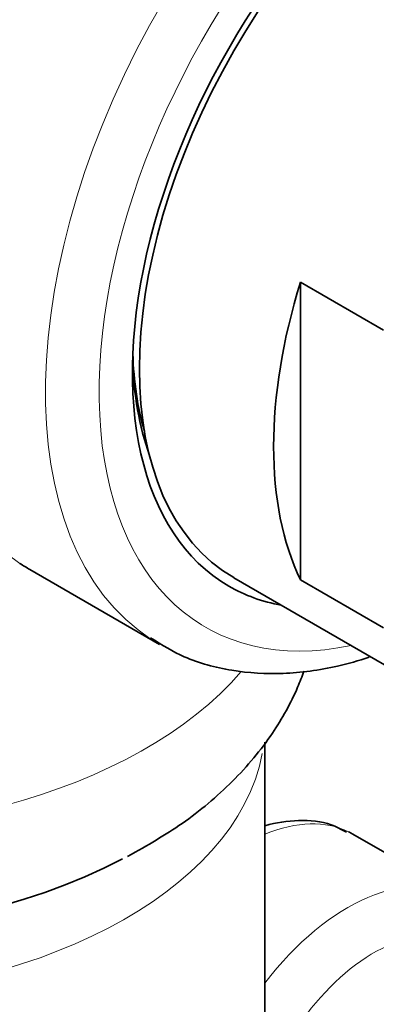
# Model space of a CAD drawing. Units: millimetres. Extents: x 0 to 1478, y 0 to 1758.
# Drawn here: x 1146 to 1155, y 440 to 466 of the extents above; entities that cross this region are included whole.
import ezdxf
from ezdxf import colors
from ezdxf.entities.mleader import LeaderData, LeaderLine
from ezdxf.math import Vec2, Vec3

# ---------------------------------------------------------------- set-up
doc = ezdxf.new("R2010")
doc.units = ezdxf.units.MM
doc.layers.add('DV6_Défaut', color=7, linetype='Continuous')
doc.layers.add('Défaut', color=7, linetype='Continuous')

# ---------------------------------------------------------------- blocks, each defined once
blk = doc.blocks.new('_DOT')
at = {"color": 0}
blk.add_line((0, 0), (-1, 0), dxfattribs=at)
at = {"color": 0, "const_width": 0.333}
blk.add_lwpolyline([(-0.1665, 0, 1), (0.1665, 0, 1)], format="xyb", close=True, dxfattribs=at)
blk = doc.blocks.new('SE5')
at = {"layer": 'DV6_Défaut', "color": 7, "linetype": 'Continuous', "lineweight": 35}
for p, q in [((1153.034, 451.39), (1153.034, 459.222)), ((1153.034, 459.222), (1155.219, 457.96)), ((1145.907, 451.659), (1149.32, 449.689)), ((1151.277, 451.445), (1156.997, 448.143)), ((1153.034, 451.39), (1155.219, 450.129)), ((1152.099, 374.844), (1152.099, 447.12)), ((1157.316, 443.023), (1154.398, 444.708))]:
    blk.add_line(p, q, dxfattribs=at)
at = {"layer": 'DV6_Défaut', "color": 7, "linetype": 'Continuous', "lineweight": 18}
for centre, major_axis, ratio, start_param, end_param in [((1153.157, 464.216), (7.25, 12.557), 0.57735, 0, 3.104964), ((1150.808, 465.572), (6.25, 10.825), 0.57735, 0.400745, 2.767862), ((1156.57, 462.246), (-7.25, -12.557), 0.57735, 3.142868, 6.252817), ((1157.277, 461.838), (6.75, 11.691), 0.57735, 0, 3.617475), ((1139.599, 452.373), (-13.257, 0), 0.57735, 0, 2.681324), ((1139.599, 447.586), (-12.5, 0), 0.57735, 0.109342, 3.035729), ((1151.267, 439.588), (-3.188, -5.086), 0.551631, 3.196173, 3.793497), ((1154.447, 437.752), (-2.794, -5.313), 0.601964, 3.103333, 4.445452), ((1155.153, 437.387), (-2.292, -4.448), 0.606728, 2.316658, 4.871311)]:
    blk.add_ellipse(centre, major_axis=major_axis, ratio=ratio, start_param=start_param, end_param=end_param, dxfattribs=at)
at = {"layer": 'DV6_Défaut', "color": 7, "linetype": 'Continuous', "lineweight": 35}
for centre, major_axis, ratio, start_param, end_param in [((1152.531, 464.578), (-6.982, -12.093), 0.57735, 3.92567, 5.497787), ((1157.277, 461.838), (-6.129, -10.616), 0.57735, 2.935865, 6.283185), ((1157.277, 461.838), (-6, -10.392), 0.57735, 3.141593, 6.283185), ((1160.812, 459.796), (-6, -10.392), 0.57735, 5.086649, 5.908925), ((1156.57, 462.246), (-5.625, -9.743), 0.57735, -0.750804, -0.506539), ((1156.711, 462.164), (5.729, 9.923), 0.57735, 2.390521, 2.688708), ((1153.157, 464.216), (7.25, 12.557), 0.57735, 3.104964, 3.141593), ((1157.277, 461.838), (-6.129, -10.616), 0.57735, 0, 0.205728), ((1156.57, 462.246), (-7.25, -12.557), 0.57735, 6.252817, 6.283185), ((1151.267, 439.588), (-3.188, -5.086), 0.551631, 3.161591, 3.196173), ((1139.599, 449.59), (-12.989, 0), 0.57735, 0.785398, 2.309445)]:
    blk.add_ellipse(centre, major_axis=major_axis, ratio=ratio, start_param=start_param, end_param=end_param, dxfattribs=at)
for points, knots in [([(1149.087, 449.862), (1149.403, 449.663), (1150.016, 449.29), (1151.225, 448.964), (1152.577, 448.882), (1153.801, 449.049), (1154.566, 449.26), (1154.845, 449.351)], [0, 0, 0, 0, 0.179101, 0.406323, 0.634538, 0.86695, 1, 1, 1, 1]), ([(1148.477, 444.109), (1149.021, 444.413), (1149.97, 444.957), (1151.284, 446.064), (1152.295, 447.269), (1152.853, 448.278), (1153.074, 448.845), (1153.123, 448.987)], [0, 0, 0, 0, 0.228148, 0.474776, 0.71912, 0.93058, 1, 1, 1, 1]), ([(1154.242, 444.748), (1154.1, 444.829), (1153.743, 445.026), (1152.98, 445.091), (1152.393, 445.002), (1152.099, 444.921)], [0, 0, 0, 0, 0.206013, 0.603255, 1, 1, 1, 1])]:
    blk.add_open_spline(points, degree=3, knots=knots, dxfattribs=at)

msp = doc.modelspace()

# ---------------------------------------------------------------- block references
at = {"layer": 'Défaut'}
msp.add_blockref('SE5', (0, 0), dxfattribs=at)

# ---------------------------------------------------------------- leaders
at = {"layer": 'Défaut', "color": 7, "linetype": 'Continuous', "lineweight": 18}
ml = msp.add_multileader_mtext('Standard', dxfattribs=at)
ml.set_content('{\\pxsm0.9;\\fSolid Edge ISO|b1||i0||c0|p34;\\W1.;11/01/2022\\P}', color=256)
ml.set_leader_properties()
ml.set_arrow_properties(name='DOT')
ml.build(insert=Vec2(0, 0))
ml.multileader.update_dxf_attribs({"leader_type": 0, "dogleg_length": 0, "arrow_head_size": 12})
ctx = ml.context
ctx.base_point, ctx.char_height, ctx.arrow_head_size, ctx.landing_gap_size = Vec3(1390.407, 1750.708), 12, 12, 4.2
notes = []
notes.append((ctx, [(0, (0, 0, 0), (0, 0), (1, 0), 1, [])]))
ctx.mtext.insert = Vec3(1392.407, 1756.828)
for ctx, leaders in notes:
    for number, flags, end, landing, length, lines in leaders:
        leader = LeaderData()
        leader.index, (leader.has_last_leader_line, leader.has_dogleg_vector, leader.attachment_direction) = number, flags
        leader.last_leader_point, leader.dogleg_vector, leader.dogleg_length = Vec3(end), Vec3(landing), length
        for number, points, colour, breaks in lines:
            line = LeaderLine()
            line.index, line.vertices, line.color, line.breaks = number, Vec3.list(points), colors.encode_raw_color(colour), breaks
            leader.lines.append(line)
        ctx.leaders.append(leader)

doc.saveas('drawing.dxf')
